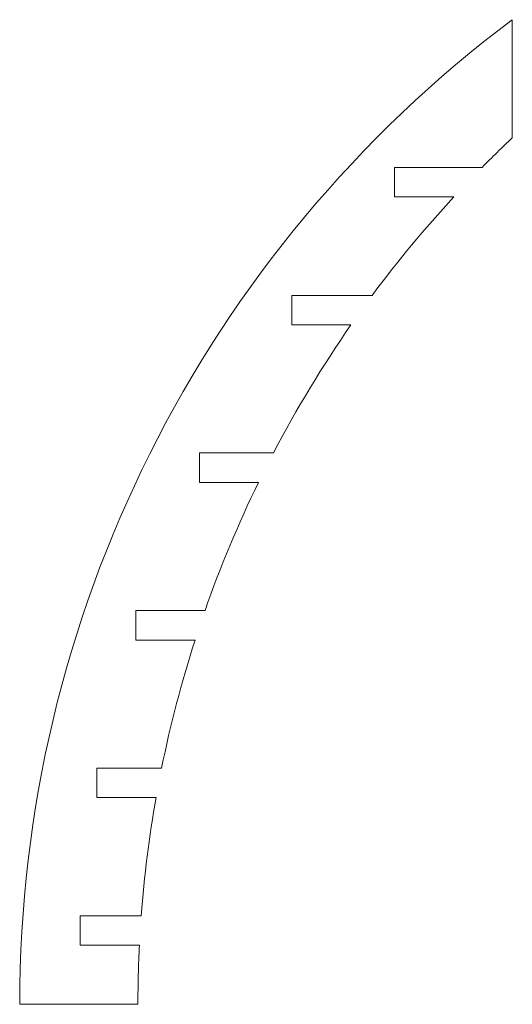
# Model space of a CAD drawing. Units: millimetres. Extents: x -300 to -50, y 0 to 500.
import ezdxf

# ---------------------------------------------------------------- set-up
doc = ezdxf.new("R2010")
doc.units = ezdxf.units.MM

msp = doc.modelspace()

# ---------------------------------------------------------------- linework, layer by layer
at = {"color": 7, "linetype": 'Continuous', "lineweight": 15}
for p, q in [((-50, 440), (-50, 500)), ((-65.37, 425), (-109.7, 425)), ((-109.7, 425), (-109.7, 410)), ((-109.7, 410), (-79.7, 410)), ((-161.88, 360), (-121.11, 360)), ((-161.88, 345), (-161.88, 360)), ((-131.88, 345), (-161.88, 345)), ((-208.82, 280), (-171.24, 280)), ((-208.82, 265), (-208.82, 280)), ((-178.82, 265), (-208.82, 265)), ((-240.99, 200), (-205.95, 200)), ((-240.99, 185), (-240.99, 200)), ((-210.99, 185), (-240.99, 185)), ((-260.81, 120), (-227.97, 120)), ((-260.81, 105), (-260.81, 120)), ((-230.81, 105), (-260.81, 105)), ((-269.26, 45), (-238.32, 45)), ((-269.26, 30), (-269.26, 45)), ((-239.26, 30), (-269.26, 30)), ((-240, 0), (-300, 0))]:
    msp.add_line(p, q, dxfattribs=at)
for centre, radius, start, end in [((325, 0), 625, 126.8699, 180), ((364.47, 0), 604.47, 133.28887, 135.32448), ((364.47, 0), 604.47, 137.29093, 143.44748), ((364.47, 0), 604.47, 145.19785, 152.40538), ((364.47, 0), 604.47, 153.99829, 160.67863), ((364.47, 0), 604.47, 162.17857, 168.54959), ((364.47, 0), 604.47, 169.9967, 175.73067), ((364.47, 0), 604.47, 177.15524, 180)]:
    msp.add_arc(centre, radius, start, end, dxfattribs=at)

doc.saveas('drawing.dxf')
